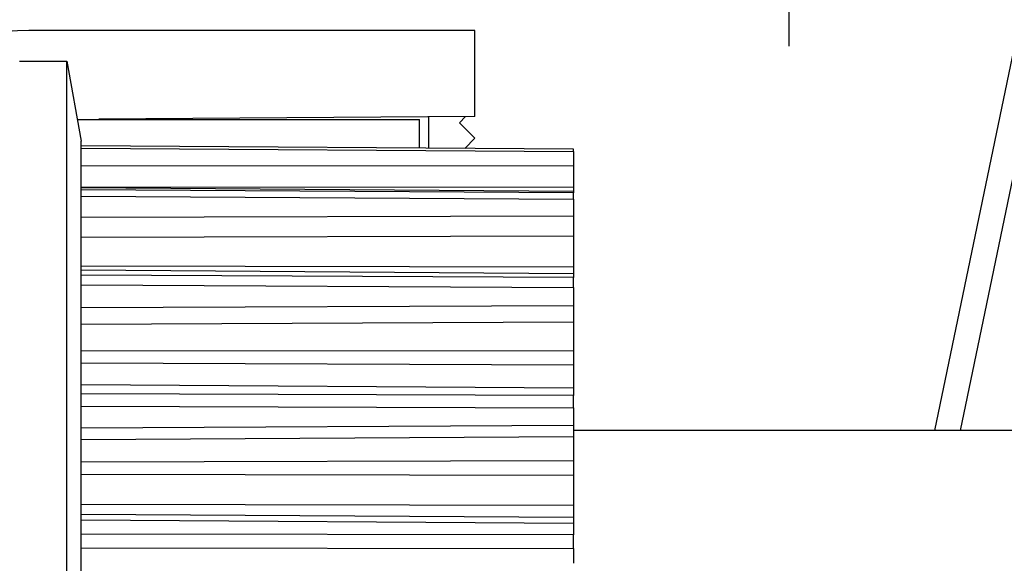
# Model space of a CAD drawing. Units: millimetres. Extents: x 0 to 7831, y -50 to 8410.
# Drawn here: x 5017 to 5049, y 3569 to 3587 of the extents above; entities that cross this region are included whole.
import ezdxf

# ---------------------------------------------------------------- set-up
doc = ezdxf.new("R2010")
doc.units = ezdxf.units.MM
doc.linetypes.add('AM_DIN_G_W050', pattern=[13.75, 9.75, -1.5, 1, -1.5])
for name, color, linetype in [('centerline-Mittellinie', 92, 'AM_DIN_G_W050'), ('dimension-Bemassung', 5, 'Continuous'), ('fiktive line', 1, 'Continuous'), ('hatching-Schraffur', 5, 'Continuous'), ('helpline-Hilfslinie', 2, 'Continuous'), ('outline-Körperkante', 7, 'Continuous')]:
    doc.layers.add(name, color=color, linetype=linetype)

# ---------------------------------------------------------------- blocks, each defined once
blk = doc.blocks.new('WinDrive2201_Drive')
at = {"layer": 'centerline-Mittellinie'}
blk.add_line((7, -6.497), (7, -15.008), dxfattribs=at)
at = {"layer": 'fiktive line', "linetype": 'Continuous'}
for p, q in [((-16, -18.899), (0, -18.894)), ((-16, -19.589), (0, -19.583)), ((0, -19.729), (-16, -19.618)), ((0, -19.774), (-16, -19.674)), ((-16, -19.88), (0, -19.979)), ((-16, -20.568), (0, -20.528)), ((-16, -21.213), (0, -21.173)), ((-16, -22.151), (0, -22.177)), ((0, -22.405), (-16, -22.293)), ((0, -22.528), (-16, -22.448)), ((-16, -22.769), (0, -22.847)), ((-16, -23.502), (0, -23.432)), ((-16, -24.039), (0, -23.969)), ((-16, -24.912), (0, -24.902)), ((-16, -25.298), (0, -25.367)), ((0, -26.123), (-16, -26.011)), ((0, -26.356), (-16, -26.304)), ((-16, -26.708), (0, -26.758)), ((-16, -27.415), (0, -27.321)), ((-16, -27.791), (0, -27.697)), ((-16, -28.512), (0, -28.469)), ((-16, -28.916), (0, -28.954)), ((-16, -29.895), (0, -29.926)), ((-16, -30.216), (0, -30.312)), ((0, -30.52), (-16, -30.408)), ((0, -30.883), (-16, -30.864)), ((-16, -31.312), (0, -31.328))]:
    blk.add_line(p, q, dxfattribs=at)
at = {"layer": 'outline-Körperkante'}
for p, q in [((11.746, -27.497), (15.483, -9.497)), ((16.3, -9.497), (12.564, -27.497)), ((-3.2, -14.5), (-17.7, -14.5)), ((-3.2, -17.3), (-3.2, -14.5)), ((-18, -15.497), (-16.46, -15.497)), ((-16.46, -51.497), (-16.46, -15.497)), ((-16.46, -15.497), (-16, -18.097)), ((-16.124, -17.39), (-16.125, -17.39)), ((-16.124, -17.396), (-5, -17.396)), ((-3.2, -17.3), (-15.424, -17.385)), ((-3.502, -17.302), (-3.7, -17.5)), ((-3.7, -17.5), (-3.2, -18)), ((-16, -18.253), (-16, -18.097)), ((-16, -18.247), (-16, -18.247)), ((0, -18.363), (-16, -18.253)), ((-16, -18.323), (-16, -18.253)), ((-16, -19.675), (-16, -18.323)), ((0, -18.359), (0, -18.363)), ((0, -18.434), (0, -18.363)), ((0, -18.434), (0, -18.893)), ((0, -18.894), (0, -19.583)), ((-16, -19.879), (-16, -19.675)), ((0, -19.583), (0, -19.729)), ((0, -19.729), (0, -19.774)), ((0, -19.979), (0, -19.774)), ((-16, -22.45), (-16, -19.879)), ((0, -19.979), (0, -20.526)), ((0, -20.528), (0, -21.173)), ((0, -21.173), (0, -22.177)), ((0, -22.177), (0, -22.405)), ((-16, -22.768), (-16, -22.45)), ((0, -22.405), (0, -22.528)), ((0, -22.847), (0, -22.528)), ((-16, -26.306), (-16, -22.768)), ((0, -22.847), (0, -23.429)), ((0, -23.432), (0, -23.969)), ((0, -23.969), (0, -24.902)), ((0, -24.902), (0, -25.367)), ((0, -25.367), (0, -26.123)), ((0, -26.123), (0, -26.356)), ((-16, -26.708), (-16, -26.306)), ((0, -26.758), (0, -26.356)), ((-16, -30.864), (-16, -26.708)), ((0, -26.758), (0, -27.317)), ((0, -27.321), (0, -27.697)), ((16.8, -27.497), (0, -27.497)), ((0, -27.697), (0, -28.469)), ((0, -28.469), (0, -28.954)), ((0, -28.954), (0, -29.926)), ((0, -29.926), (0, -30.312)), ((0, -30.312), (0, -30.52)), ((0, -30.52), (0, -30.883)), ((-16, -31.312), (-16, -30.864)), ((0, -31.328), (0, -30.883)), ((-16, -35.682), (-16, -31.312)), ((0, -31.328), (0, -31.81))]:
    blk.add_line(p, q, dxfattribs=at)
at = {"layer": 'outline-Körperkante', "color": 6, "linetype": 'Continuous'}
for p, q in [((-5, -18.324), (-5, -17.396)), ((-4.7, -18.326), (-4.7, -17.31))]:
    blk.add_line(p, q, dxfattribs=at)
at = {"layer": 'outline-Körperkante', "color": 1, "linetype": 'Continuous'}
blk.add_line((-3.2, -18), (-3.534, -18.334), dxfattribs=at)
at = {"layer": 'outline-Körperkante', "color": 40, "linetype": 'Continuous'}
blk.add_line((-16, -18.324), (0, -18.434), dxfattribs=at)
at = {"layer": 'outline-Körperkante'}
blk.add_arc((-17.7, -21.5), 7, 90, 180, dxfattribs=at)
blk = doc.blocks.new('Verschalung WinDrive2201')
at = {"layer": 'hatching-Schraffur'}
h = blk.add_hatch(dxfattribs=at)
h.set_pattern_fill('ANSI31', color=256, scale=0.5, style=0)
h.set_pattern_definition([(45, (-116.6368, -261.4505), (-1.122532, 1.122532), [])])
h.paths.add_polyline_path([(-2, -98), (-9.791, -98), (-18.452, -93), (-23, -93), (-23, -95.5), (-22.202, -95.5), (-21.509, -94.3), (-20.643, -94.8), (-20.355, -94.3), (-19.489, -94.8), (-19.2, -94.3), (-12.791, -98), (-44.25, -98, -1), (-45.75, -98), (-48.25, -98, -1), (-49.75, -98), (-52.25, -98, -1), (-53.75, -98), (-56.25, -98, -1), (-57.75, -98), (-60.25, -98, -1), (-61.75, -98), (-65, -98), (-65, -100), (0, -100), (0, -74.1), (-4, -73.25), (-4, -70.75), (0, -69.9), (0, -8.25), (-2, -8.25), (-2, -14.25), (-4.5, -14.25), (-4.5, -11.75), (-6, -11.75), (-6, -15.75), (-2, -15.75), (-2, -20.48), (-1.7, -21), (-2, -21.52), (-2, -68.28), (-6, -69.13), (-6, -74.87), (-2, -75.72)])
h.paths.add_polyline_path([(-2, -2.25), (-2, -8.25), (0, -8.25), (0, 0), (-82, 0), (-82, -1), (-69, -1), (-68, -2), (-63.75, -2, 1), (-62.25, -2), (-19.75, -2, 1), (-18.25, -2), (-6, -2), (-6, -4.75), (-4.5, -4.75), (-4.5, -2.25)])
blk = doc.blocks.new('Antreibsquerschnitt WinDrive 2201_MF')
at = {"layer": 'hatching-Schraffur'}
h = blk.add_hatch(dxfattribs=at)
h.set_pattern_fill('ANSI31', color=256, scale=0.5, style=0)
h.paths.add_polyline_path([(9.506, -20.866), (9.006, -20), (9.506, -19.134), (9.506, -4.5), (39.052, -4.5, -0.332369), (41.929, -6.65), (43.85, -6.65, -0.414214), (46, -4.5), (56.463, -4.5, -0.382162), (59.445, -7.169), (59.562, -8.221, 0.382162), (61.549, -10), (67, -10), (67, -3), (64.7, -3), (64.7, -7.5), (62.5, -7.5), (62, -3), (62, -1), (60, -1), (60, 0), (0, 0), (0, -3), (0.5, -7), (2.3, -7), (2.306, -3), (5.006, -3), (5.006, -35.674), (5.006, -50.68, 0.176327), (6.176, -53.894), (6.767, -54.599, -0.339454), (6.82, -55.815), (5.736, -57.364, 0.459471), (5.856, -57.803), (11.453, -60.413, 0.107142), (13.006, -60.75), (13.006, -59.15, -1.208029), (13.795, -55), (18.467, -55, 0.57735), (19.506, -55), (23.506, -55, 0.411525), (24.321, -55.222), (29.506, -52.229), (29.506, -50), (23.955, -50, 0.816497), (19.056, -50), (12.506, -50), (12.506, -49), (9.506, -49), (9.506, -35.866), (9.006, -35), (9.506, -34.134)])
h.paths.add_polyline_path([(43.85, -6.65), (41.929, -6.65, -0.041408), (42.03, -7.136, 0.378993), (46, -10.65), (46, -8.8, -0.414214)], flags=16)
h.paths.add_polyline_path([(48.807, -9.5), (50, -9.5), (50, -7.5), (47.975, -7.5, -0.299597), (46, -8.8), (46, -10.65, 0.196923)], flags=17)
h.paths.add_polyline_path([(14.812, -58.166, -0.254686), (13.006, -59.15), (13.006, -60.75, 0.254686), (16.156, -59.034, 1)], flags=17)
at = {"layer": 'outline-Körperkante'}
for name, p in [('Verschalung WinDrive2201', (142, 0)), ('WinDrive2201_Drive', (64.7, -3))]:
    blk.add_blockref(name, p, dxfattribs=at)
blk = doc.blocks.new('WD_Seitenriss_LR22B_EB-ER-EL_MF_Sturz')
at = {"layer": 'dimension-Bemassung'}
blk.add_blockref('Antreibsquerschnitt WinDrive 2201_MF', (0, 100), dxfattribs=at)

msp = doc.modelspace()

# ---------------------------------------------------------------- block references
at = {"layer": 'helpline-Hilfslinie'}
msp.add_blockref('WD_Seitenriss_LR22B_EB-ER-EL_MF_Sturz', (4970.0393, 3503.9296), dxfattribs=at)

doc.saveas('drawing.dxf')
